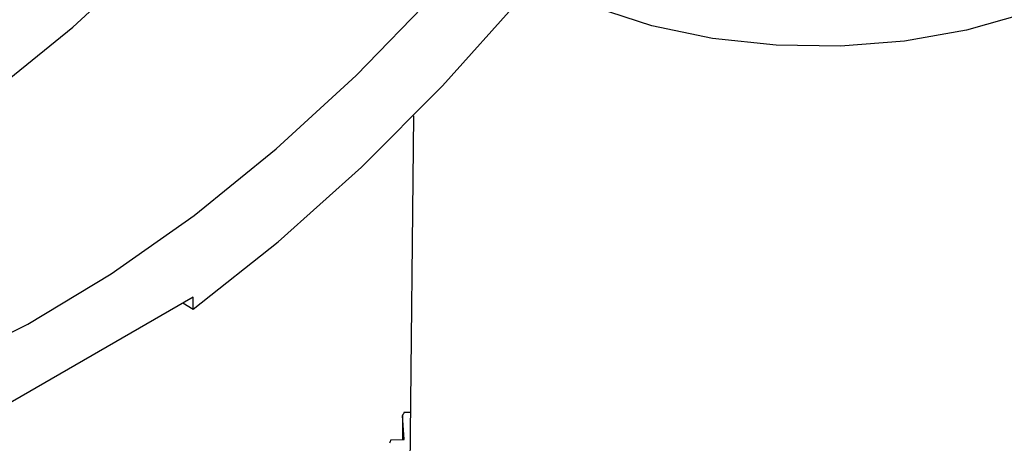
# Model space of a CAD drawing. Units: millimetres. Extents: x 0 to 35765, y 0 to 13284.
# Drawn here: x 528 to 562, y 1929 to 1943 of the extents above; entities that cross this region are included whole.
import ezdxf

# ---------------------------------------------------------------- set-up
doc = ezdxf.new("R2010")
doc.units = ezdxf.units.MM
doc.header["$LTSCALE"] = 7

msp = doc.modelspace()

# ---------------------------------------------------------------- linework, layer by layer
at = {"color": 7, "linetype": 'Continuous'}
for p, q in [((541.292, 1939.903), (541.158, 1926.984)), ((533.733, 1933.692), (523.833, 1927.977)), ((533.733, 1933.281), (533.733, 1933.692)), ((533.377, 1933.487), (533.733, 1933.281)), ((540.964, 1928.81), (540.906, 1929.636)), ((540.906, 1929.636), (540.906, 1928.809)), ((540.973, 1929.751), (541.187, 1929.742)), ((540.51, 1928.799), (540.964, 1928.81))]:
    msp.add_line(p, q, dxfattribs=at)
at = {"color": 7, "linetype": 'Continuous', "flags": 128}
for points in [[(533.733, 1933.281), (536.646, 1935.588), (539.503, 1938.145), (542.283, 1940.932), (544.967, 1943.931), (547.536, 1947.119), (549.97, 1950.475), (552.254, 1953.973), (554.37, 1957.59), (556.303, 1961.299), (558.04, 1965.074), (559.568, 1968.887), (560.877, 1972.712), (561.956, 1976.522)], [(502.364, 1933.708), (502.598, 1933.639), (504.952, 1933.149), (507.437, 1932.982), (510.036, 1933.141), (512.727, 1933.624), (515.489, 1934.427), (518.302, 1935.543), (521.142, 1936.965), (523.987, 1938.68), (526.816, 1940.676), (529.606, 1942.937), (532.335, 1945.445), (534.983, 1948.18), (537.527, 1951.122), (539.949, 1954.247), (542.229, 1957.53), (544.35, 1960.946), (546.295, 1964.469), (548.048, 1968.07), (549.597, 1971.722)], [(525.212, 1931.329), (528.067, 1932.758), (530.928, 1934.483), (533.773, 1936.49), (536.578, 1938.763), (539.323, 1941.285), (541.984, 1944.035), (544.543, 1946.993), (546.978, 1950.135), (549.271, 1953.436), (551.403, 1956.871), (553.359, 1960.413), (555.122, 1964.034), (556.679, 1967.706), (558.018, 1971.4)], [(568.915, 1950.103), (568.888, 1949.7), (568.567, 1948.436), (567.9, 1947.217), (566.902, 1946.076), (565.6, 1945.042), (564.028, 1944.142), (562.226, 1943.399), (560.241, 1942.833), (558.124, 1942.458), (555.93, 1942.284), (553.717, 1942.315), (551.541, 1942.55), (549.458, 1942.985), (547.523, 1943.606)]]:
    msp.add_lwpolyline(points, dxfattribs=at)
at = {"color": 7, "linetype": 'Continuous'}
for centre, radius, start, end in [((546.64, 1926.375), 6.596, 149.2157, 150.3767), ((545.801, 1926.778), 5.665, 159.0977, 160.3827)]:
    msp.add_arc(centre, radius, start, end, dxfattribs=at)
msp.add_open_spline([(536.61, 2023.222), (536.259, 2023.425), (535.209, 2024.03), (533.299, 2024.737), (530.913, 2025.353), (528.405, 2025.666), (525.798, 2025.692), (523.101, 2025.425), (520.331, 2024.864), (517.504, 2024.011), (514.642, 2022.871), (511.765, 2021.452), (508.893, 2019.765), (506.046, 2017.823), (503.243, 2015.641), (500.501, 2013.235), (497.835, 2010.62), (495.262, 2007.815), (492.796, 2004.837), (490.453, 2001.705), (488.246, 1998.438), (486.189, 1995.058), (484.294, 1991.584), (482.573, 1988.039), (481.037, 1984.443), (479.695, 1980.82), (478.558, 1977.19), (477.631, 1973.575), (476.924, 1969.998), (476.44, 1966.479), (476.187, 1963.039), (476.168, 1959.701), (476.385, 1956.483), (476.842, 1953.409), (477.538, 1950.501), (478.471, 1947.781), (479.634, 1945.272), (481.019, 1942.996), (482.609, 1940.966), (484.4, 1939.219), (485.933, 1937.994), (486.916, 1937.453), (487.187, 1937.304)], degree=3, knots=[0, 0, 0, 0, 0.01234, 0.036903, 0.061508, 0.08627, 0.111271, 0.136547, 0.162085, 0.187839, 0.213747, 0.23975, 0.265797, 0.291851, 0.317888, 0.343901, 0.369886, 0.395845, 0.421782, 0.4477, 0.473606, 0.499505, 0.525404, 0.551306, 0.577219, 0.603147, 0.629097, 0.655075, 0.681086, 0.707134, 0.733222, 0.759346, 0.7855, 0.811659, 0.837785, 0.863822, 0.889704, 0.915358, 0.940729, 0.965801, 0.990608, 1, 1, 1, 1], dxfattribs=at)

doc.saveas('drawing.dxf')
